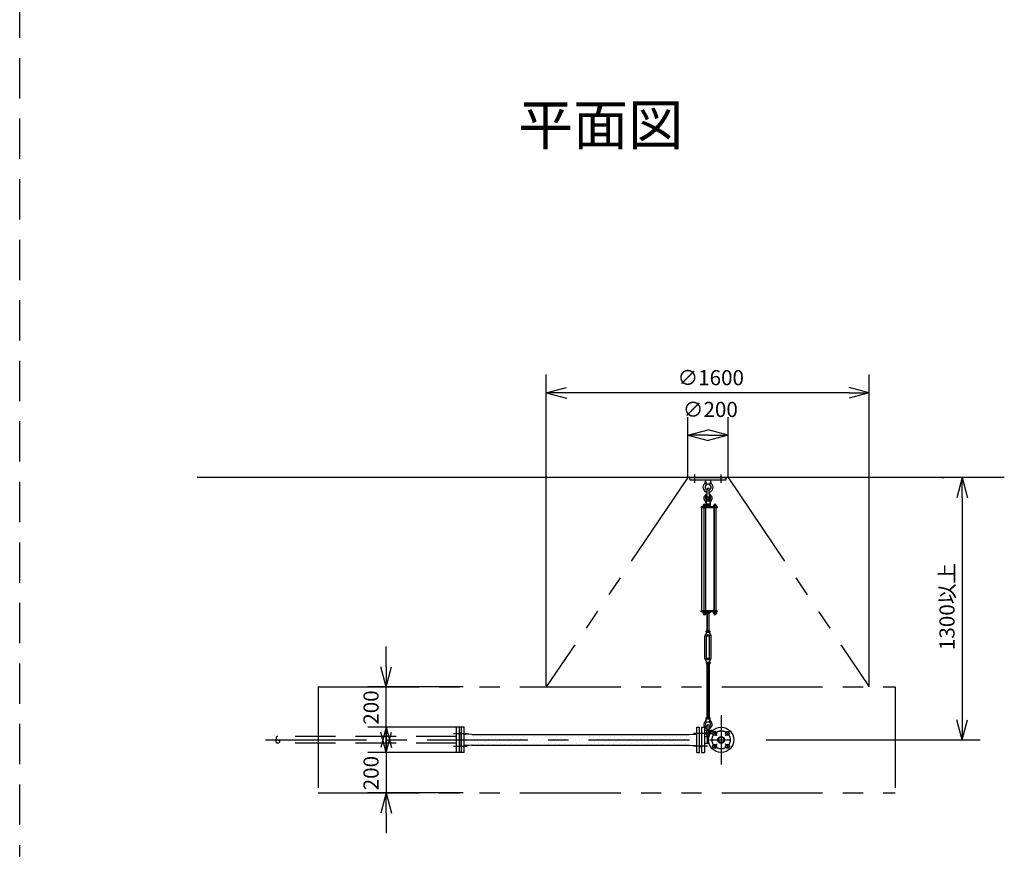
# Model space of a CAD drawing. Extents: x 207 to 40700, y 0 to 27750.
# Drawn here: x 6157 to 11036, y 13254 to 17365 of the extents above; entities that cross this region are included whole.
import ezdxf
from ezdxf.enums import TextEntityAlignment as Align

# ---------------------------------------------------------------- set-up
doc = ezdxf.new("R2010")
doc.units = 0
doc.header["$LTSCALE"] = 400
for name, pattern in [('CENTER', [2, 1.25, -0.25, 0.25, -0.25]), ('DASHED', [0.75, 0.5, -0.25]), ('PHANTOM', [2.5, 1.25, -0.25, 0.25, -0.25, 0.25, -0.25])]:
    doc.linetypes.add(name, pattern=pattern)
doc.layers.get('0').update_dxf_attribs({"linetype": 'CONTINUOUS'})
for name, color, linetype in [('1', 4, 'CONTINUOUS'), ('CENTER', 1, 'CENTER'), ('KARISEN', 5, 'DASHED'), ('SCALE', 4, 'CONTINUOUS'), ('UL1', 3, 'PHANTOM')]:
    doc.layers.add(name, color=color, linetype=linetype)
doc.styles.get("Standard").update_dxf_attribs({"font": 'TXT', "bigfont": 'BIGFONT'})

msp = doc.modelspace()

# ---------------------------------------------------------------- linework, layer by layer
for p, q in [((8766.4, 15516.1), (8866.4, 15542.9)), ((8766.4, 15516.1), (8866.4, 15489.3)), ((8866.4, 15516.1), (8766.4, 15516.1)), ((10366.4, 15516.1), (10266.4, 15542.9)), ((10366.4, 15516.1), (10266.4, 15489.3)), ((10266.4, 15516.1), (10366.4, 15516.1)), ((9467.7, 15306.1), (9567.7, 15332.9)), ((9667.7, 15306.1), (9567.7, 15332.9)), ((9467.7, 15306.1), (9567.7, 15279.3)), ((9567.7, 15306.1), (9467.7, 15306.1)), ((9667.7, 15306.1), (9567.7, 15279.3)), ((9567.7, 15306.1), (9667.7, 15306.1)), ((11035.7, 15096.1), (7035.7, 15096.1)), ((10826.8, 15096.1), (10800, 14996.1)), ((10826.8, 15096.1), (10853.6, 14996.1)), ((10826.8, 14996.1), (10826.8, 15096.1)), ((9594.7, 14427.5), (9594.7, 14421.7)), ((9596.5, 14421), (9608, 14421)), ((9598.2, 14427.5), (9598.2, 14421.7)), ((9606.2, 14427.5), (9606.2, 14421.7)), ((9609.7, 14427.5), (9609.7, 14421.7)), ((7972.9, 14058.6), (7946.1, 14158.6)), ((7972.9, 14058.6), (7999.7, 14158.6)), ((7972.9, 14158.6), (7972.9, 14058.6)), ((7972.9, 13858.6), (7946.1, 13758.6)), ((7972.9, 13858.6), (7999.7, 13758.6)), ((7972.9, 13758.6), (7972.9, 13858.6)), ((8359.7, 13858.6), (8345.7, 13858.6)), ((8345.7, 13733.6), (8345.7, 13858.6)), ((8359.7, 13733.6), (8359.7, 13858.6)), ((9511.7, 13858.6), (9525.7, 13858.6)), ((9511.7, 13733.6), (9511.7, 13858.6)), ((9525.7, 13733.6), (9525.7, 13858.6)), ((9535.7, 13858.6), (9549.7, 13858.6)), ((9535.7, 13858.6), (9535.7, 13733.6)), ((9549.7, 13858.6), (9549.7, 13733.6)), ((10826.8, 13796.1), (10800, 13896.1)), ((10826.8, 13796.1), (10853.6, 13896.1)), ((10826.8, 13896.1), (10826.8, 13796.1)), ((7972.9, 13733.6), (7946.1, 13833.6)), ((7972.9, 13733.6), (7999.7, 13833.6)), ((7972.9, 13833.6), (7972.9, 13733.6)), ((8335.7, 13825.8), (8335.7, 13766.5)), ((8339.7, 13828.6), (8337, 13827.6)), ((8345.7, 13828.6), (8339.7, 13828.6)), ((8381.6, 13824.1), (8359.7, 13824.1)), ((8397.2, 13822.1), (8381.6, 13824.1)), ((8397.2, 13822.1), (9474.2, 13822.1)), ((9474.2, 13822.1), (9489.8, 13824.1)), ((9489.8, 13824.1), (9511.7, 13824.1)), ((9525.7, 13828.6), (9531.7, 13828.6)), ((9531.7, 13828.6), (9534.4, 13827.6)), ((9535.7, 13825.8), (9535.7, 13766.5)), ((9549.7, 13813.1), (9572.6, 13813.1)), ((9562.7, 13813.1), (9562.7, 13779.1)), ((8339.7, 13763.6), (8337, 13764.6)), ((8345.7, 13763.6), (8339.7, 13763.6)), ((8381.6, 13768.1), (8359.7, 13768.1)), ((8397.2, 13770.1), (8381.6, 13768.1)), ((8397.2, 13770.1), (9474.2, 13770.1)), ((9474.2, 13770.1), (9489.8, 13768.1)), ((9489.8, 13768.1), (9511.7, 13768.1)), ((9525.7, 13763.6), (9531.7, 13763.6)), ((9531.7, 13763.6), (9534.4, 13764.6)), ((9549.7, 13779.1), (9572.6, 13779.1)), ((8359.7, 13733.6), (8345.7, 13733.6)), ((9511.7, 13733.6), (9525.7, 13733.6)), ((9535.7, 13733.6), (9549.7, 13733.6)), ((7972.9, 13533.6), (7946.1, 13433.6)), ((7972.9, 13533.6), (7999.7, 13433.6)), ((7972.9, 13433.6), (7972.9, 13533.6))]:
    msp.add_line(p, q)
for centre, radius in [((9632.7, 13796.1), 62.5), ((9600.9, 13828), 9.5), ((9632.7, 13796.1), 17), ((9632.7, 13796.1), 13.8), ((9664.5, 13828), 9.5), ((9600.9, 13764.3), 9.5), ((9664.5, 13764.3), 9.5)]:
    msp.add_circle(centre, radius)
for centre, radius, start, end in [((9596.5, 14423.6), 2.56, 226.8031, 313.1972), ((9602.2, 14432.9), 11.9, 250.3471, 289.6529), ((9608, 14423.6), 2.56, 226.8028, 313.197), ((8337.7, 13825.8), 2, 110.556, 180), ((9533.7, 13825.8), 2, 0, 69.444), ((8337.7, 13766.5), 2, 180, 249.444), ((9533.7, 13766.5), 2, 290.556, 0)]:
    msp.add_arc(centre, radius, start, end)
at = {"layer": '1'}
for p, q in [((9477.7, 15084.1), (9477.7, 15096.1)), ((9477.7, 15096.1), (9657.7, 15096.1)), ((9477.7, 15084.1), (9657.7, 15084.1)), ((9555.2, 15084.1), (9557.1, 15065.1)), ((9580.2, 15084.1), (9578.4, 15065.1)), ((9657.7, 15084.1), (9657.7, 15096.1)), ((9557.1, 15065.1), (9561.7, 15061.9)), ((9557.1, 15065.1), (9578.4, 15065.1)), ((9562.7, 15015.1), (9562.7, 15038.1)), ((9572.7, 15015.1), (9572.7, 15038.1)), ((9573.7, 15061.9), (9578.4, 15065.1)), ((9559.2, 14980.6), (9557.7, 14965.6)), ((9562.7, 14982.2), (9559.2, 14980.6)), ((9559.2, 14980.6), (9576.2, 14980.6)), ((9562.7, 14985.8), (9563.5, 14986.6)), ((9562.7, 14985.8), (9562.7, 14982.2)), ((9572.7, 14985.8), (9562.7, 14985.8)), ((9563.5, 14981.9), (9563.5, 14986.6)), ((9563.5, 14986.6), (9571.8, 14986.6)), ((9571.8, 14981.8), (9571.8, 14986.6)), ((9572.7, 14985.8), (9571.8, 14986.6)), ((9572.7, 14985.8), (9572.7, 14982.2)), ((9572.7, 14982.2), (9576.2, 14980.6)), ((9576.2, 14980.6), (9577.7, 14965.6)), ((9612.7, 14951.1), (9533.2, 14951.1)), ((9533.2, 14951.1), (9533.2, 14946.6)), ((9612.7, 14946.6), (9533.2, 14946.6)), ((9537.5, 14435.6), (9537.5, 14946.6)), ((9559, 14952.7), (9542, 14952.7)), ((9542, 14952.7), (9542, 14951.1)), ((9543, 14952.7), (9543, 14956.2)), ((9544.8, 14958), (9556.1, 14958)), ((9546.5, 14946.6), (9546.5, 14435.6)), ((9546.7, 14952.7), (9546.7, 14956.2)), ((9554.2, 14952.7), (9554.2, 14956.2)), ((9554.5, 14946.6), (9554.5, 14435.6)), ((9557.7, 14965.6), (9577.7, 14965.6)), ((9557.9, 14964.7), (9557.9, 14957.6)), ((9577.5, 14957.6), (9557.9, 14957.6)), ((9558, 14956.2), (9558, 14952.7)), ((9578.2, 14955.1), (9558, 14955.1)), ((9578.2, 14953.1), (9558, 14953.1)), ((9558.5, 14955.1), (9558.5, 14957.6)), ((9559, 14952.7), (9559, 14951.1)), ((9560.3, 14965.6), (9575.1, 14965.6)), ((9562.7, 14964.7), (9562.7, 14957.6)), ((9572.7, 14964.7), (9572.7, 14957.6)), ((9576.9, 14955.1), (9576.9, 14957.6)), ((9577.5, 14964.7), (9577.5, 14957.6)), ((9578.2, 14951.1), (9578.2, 14955.1)), ((9610.7, 14952.7), (9593.7, 14952.7)), ((9593.7, 14952.7), (9593.7, 14951.1)), ((9594.7, 14952.7), (9594.7, 14956.2)), ((9596.6, 14958), (9607.8, 14958)), ((9598, 14435.6), (9598, 14946.6)), ((9598.2, 14946.6), (9598.2, 14435.6)), ((9598.5, 14952.7), (9598.5, 14956.2)), ((9606, 14952.7), (9606, 14956.2)), ((9606.2, 14946.6), (9606.2, 14435.6)), ((9609.7, 14956.2), (9609.7, 14952.7)), ((9610.7, 14952.7), (9610.7, 14951.1)), ((9612.7, 14951.1), (9612.7, 14946.6)), ((9612.7, 14435.6), (9533.2, 14435.6)), ((9533.2, 14431.1), (9533.2, 14435.6)), ((9612.7, 14431.1), (9533.2, 14431.1)), ((9542, 14429.5), (9542, 14431.1)), ((9559, 14429.5), (9542, 14429.5)), ((9542.8, 14427.5), (9542.8, 14429.5)), ((9558.2, 14427.5), (9542.8, 14427.5)), ((9543, 14427.5), (9543, 14421.7)), ((9544.7, 14421), (9556.2, 14421)), ((9546.5, 14427.5), (9546.5, 14421.7)), ((9554.5, 14427.5), (9554.5, 14421.7)), ((9558, 14427.5), (9558, 14421.7)), ((9558.2, 14427.5), (9558.2, 14429.5)), ((9559, 14429.5), (9559, 14431.1)), ((9575.1, 14425.1), (9560.3, 14425.1)), ((9562.7, 14430.2), (9562.7, 14426)), ((9562.7, 14336.2), (9562.7, 14425.1)), ((9563.6, 14425.1), (9563.6, 14336.2)), ((9571.9, 14425.1), (9571.9, 14336.2)), ((9572.7, 14430.2), (9572.7, 14426)), ((9572.7, 14336.2), (9572.7, 14425.1)), ((9577.5, 14430.2), (9577.5, 14426)), ((9593.7, 14429.5), (9593.7, 14431.1)), ((9610.7, 14429.5), (9593.7, 14429.5)), ((9594.5, 14427.5), (9594.5, 14429.5)), ((9609.9, 14427.5), (9594.5, 14427.5)), ((9609.9, 14427.5), (9609.9, 14429.5)), ((9610.7, 14429.5), (9610.7, 14431.1)), ((9612.7, 14431.1), (9612.7, 14435.6)), ((9560.2, 14325.8), (9552.2, 14311.9)), ((9552.2, 14198.6), (9552.2, 14311.9)), ((9557.9, 14331.1), (9557.9, 14335.3)), ((9560.2, 14330.2), (9560.2, 14325.8)), ((9560.2, 14330.2), (9575.2, 14330.2)), ((9562.7, 14316.2), (9560.2, 14311.9)), ((9560.2, 14198.6), (9560.2, 14311.9)), ((9560.3, 14336.2), (9575.1, 14336.2)), ((9562.7, 14331.1), (9562.7, 14335.3)), ((9562.7, 14316.2), (9572.7, 14316.2)), ((9562.7, 14311.1), (9562.7, 14316.2)), ((9562.7, 14311.1), (9563.6, 14310.2)), ((9562.7, 14311.1), (9572.7, 14311.1)), ((9563.6, 14316.2), (9563.6, 14310.2)), ((9571.9, 14310.2), (9563.6, 14310.2)), ((9571.9, 14316.2), (9571.9, 14310.2)), ((9572.7, 14311.1), (9571.9, 14310.2)), ((9572.7, 14331.1), (9572.7, 14335.3)), ((9572.7, 14316.2), (9575.2, 14311.9)), ((9572.7, 14311.1), (9572.7, 14316.2)), ((9575.2, 14330.2), (9575.2, 14325.8)), ((9575.2, 14325.8), (9583.2, 14311.9)), ((9575.2, 14198.6), (9575.2, 14311.9)), ((9577.5, 14331.1), (9577.5, 14335.3)), ((9583.2, 14198.6), (9583.2, 14311.9)), ((9560.2, 14184.7), (9552.2, 14198.6)), ((9562.7, 14194.2), (9560.2, 14198.6)), ((9562.7, 14199.4), (9563.6, 14200.2)), ((9562.7, 14199.4), (9562.7, 14194.2)), ((9572.7, 14199.4), (9562.7, 14199.4)), ((9563.6, 14194.2), (9563.6, 14200.2)), ((9563.6, 14200.2), (9571.9, 14200.2)), ((9571.9, 14194.2), (9571.9, 14200.2)), ((9572.7, 14199.4), (9571.9, 14200.2)), ((9572.7, 14199.4), (9572.7, 14194.2)), ((9572.7, 14194.2), (9575.2, 14198.6)), ((9575.2, 14184.7), (9583.2, 14198.6)), ((9557.9, 14179.3), (9557.9, 14175.1)), ((9560.2, 14180.2), (9560.2, 14184.7)), ((9560.2, 14180.2), (9575.2, 14180.2)), ((9575.1, 14180.2), (9560.3, 14180.2)), ((9575.1, 14174.2), (9560.3, 14174.2)), ((9562.7, 14194.2), (9572.7, 14194.2)), ((9562.7, 14179.3), (9562.7, 14175.1)), ((9562.7, 14174.2), (9562.7, 13906.5)), ((9563.6, 13906.5), (9563.6, 14174.2)), ((9571.9, 13906.5), (9571.9, 14174.2)), ((9572.7, 14179.3), (9572.7, 14175.1)), ((9572.7, 14174.2), (9572.7, 13906.5)), ((9575.2, 14180.2), (9575.2, 14184.7)), ((9577.5, 14179.3), (9577.5, 14175.1)), ((9557.9, 13901.4), (9557.9, 13905.6)), ((9560.3, 13906.5), (9575.1, 13906.5)), ((9562.7, 13901.4), (9562.7, 13905.6)), ((9572.7, 13901.4), (9572.7, 13905.6)), ((9577.5, 13901.4), (9577.5, 13905.6)), ((9557.7, 13900.5), (9577.7, 13900.5)), ((9559.2, 13885.5), (9557.7, 13900.5)), ((9562.7, 13883.9), (9559.2, 13885.5)), ((9559.2, 13885.5), (9576.2, 13885.5)), ((9562.7, 13841.9), (9562.7, 13865)), ((9572.7, 13883.9), (9576.2, 13885.5)), ((9572.7, 13841.9), (9572.7, 13865)), ((9576.2, 13885.5), (9577.7, 13900.5)), ((8365.1, 13820.4), (8365.1, 13820.4)), ((8385.3, 13813.7), (8385.3, 13813.7)), ((8405.5, 13806.9), (8405.5, 13806.9)), ((8419, 13820.4), (8419, 13820.4)), ((8439.2, 13813.7), (8439.2, 13813.7)), ((8459.4, 13806.9), (8459.4, 13806.9)), ((8472.9, 13820.4), (8472.9, 13820.4)), ((8493.1, 13813.7), (8493.1, 13813.7)), ((8513.3, 13806.9), (8513.3, 13806.9)), ((8526.8, 13820.4), (8526.8, 13820.4)), ((8547, 13813.7), (8547, 13813.7)), ((8567.2, 13806.9), (8567.2, 13806.9)), ((8580.6, 13820.4), (8580.6, 13820.4)), ((8600.8, 13813.7), (8600.8, 13813.7)), ((8621, 13806.9), (8621, 13806.9)), ((8634.5, 13820.4), (8634.5, 13820.4)), ((8654.7, 13813.7), (8654.7, 13813.7)), ((8674.9, 13806.9), (8674.9, 13806.9)), ((8688.4, 13820.4), (8688.4, 13820.4)), ((8708.6, 13813.7), (8708.6, 13813.7)), ((8728.8, 13806.9), (8728.8, 13806.9)), ((8742.3, 13820.4), (8742.3, 13820.4)), ((8762.5, 13813.7), (8762.5, 13813.7)), ((8782.7, 13806.9), (8782.7, 13806.9)), ((8796.2, 13820.4), (8796.2, 13820.4)), ((8816.4, 13813.7), (8816.4, 13813.7)), ((8836.6, 13806.9), (8836.6, 13806.9)), ((8850, 13820.4), (8850, 13820.4)), ((8870.2, 13813.7), (8870.2, 13813.7)), ((8890.5, 13806.9), (8890.5, 13806.9)), ((8903.9, 13820.4), (8903.9, 13820.4)), ((8924.1, 13813.7), (8924.1, 13813.7)), ((8944.3, 13806.9), (8944.3, 13806.9)), ((8957.8, 13820.4), (8957.8, 13820.4)), ((8978, 13813.7), (8978, 13813.7)), ((8998.2, 13806.9), (8998.2, 13806.9)), ((9011.7, 13820.4), (9011.7, 13820.4)), ((9031.9, 13813.7), (9031.9, 13813.7)), ((9052.1, 13806.9), (9052.1, 13806.9)), ((9065.6, 13820.4), (9065.6, 13820.4)), ((9085.8, 13813.7), (9085.8, 13813.7)), ((9106, 13806.9), (9106, 13806.9)), ((9119.5, 13820.4), (9119.5, 13820.4)), ((9139.7, 13813.7), (9139.7, 13813.7)), ((9159.9, 13806.9), (9159.9, 13806.9)), ((9173.3, 13820.4), (9173.3, 13820.4)), ((9193.5, 13813.7), (9193.5, 13813.7)), ((9213.7, 13806.9), (9213.7, 13806.9)), ((9227.2, 13820.4), (9227.2, 13820.4)), ((9247.4, 13813.7), (9247.4, 13813.7)), ((9267.6, 13806.9), (9267.6, 13806.9)), ((9281.1, 13820.4), (9281.1, 13820.4)), ((9301.3, 13813.7), (9301.3, 13813.7)), ((9321.5, 13806.9), (9321.5, 13806.9)), ((9335, 13820.4), (9335, 13820.4)), ((9355.2, 13813.7), (9355.2, 13813.7)), ((9375.4, 13806.9), (9375.4, 13806.9)), ((9388.9, 13820.4), (9388.9, 13820.4)), ((9409.1, 13813.7), (9409.1, 13813.7)), ((9429.3, 13806.9), (9429.3, 13806.9)), ((9442.7, 13820.4), (9442.7, 13820.4)), ((9462.9, 13813.7), (9462.9, 13813.7)), ((9483.2, 13806.9), (9483.2, 13806.9)), ((9496.6, 13820.4), (9496.6, 13820.4)), ((9549.7, 13844), (9592.5, 13844)), ((9549.7, 13812), (9572.2, 13812)), ((9578.9, 13844), (9578.9, 13827.8)), ((8371.8, 13800.2), (8371.8, 13800.2)), ((8378.6, 13780), (8378.6, 13780)), ((8392, 13793.4), (8392, 13793.4)), ((8398.8, 13773.2), (8398.8, 13773.2)), ((8412.3, 13786.7), (8412.3, 13786.7)), ((8425.7, 13800.2), (8425.7, 13800.2)), ((8432.5, 13780), (8432.5, 13780)), ((8445.9, 13793.4), (8445.9, 13793.4)), ((8452.7, 13773.2), (8452.7, 13773.2)), ((8466.1, 13786.7), (8466.1, 13786.7)), ((8479.6, 13800.2), (8479.6, 13800.2)), ((8486.3, 13780), (8486.3, 13780)), ((8499.8, 13793.4), (8499.8, 13793.4)), ((8506.5, 13773.2), (8506.5, 13773.2)), ((8520, 13786.7), (8520, 13786.7)), ((8533.5, 13800.2), (8533.5, 13800.2)), ((8540.2, 13780), (8540.2, 13780)), ((8553.7, 13793.4), (8553.7, 13793.4)), ((8560.4, 13773.2), (8560.4, 13773.2)), ((8573.9, 13786.7), (8573.9, 13786.7)), ((8587.4, 13800.2), (8587.4, 13800.2)), ((8594.1, 13780), (8594.1, 13780)), ((8607.6, 13793.4), (8607.6, 13793.4)), ((8614.3, 13773.2), (8614.3, 13773.2)), ((8627.8, 13786.7), (8627.8, 13786.7)), ((8641.3, 13800.2), (8641.3, 13800.2)), ((8648, 13780), (8648, 13780)), ((8661.5, 13793.4), (8661.5, 13793.4)), ((8668.2, 13773.2), (8668.2, 13773.2)), ((8681.7, 13786.7), (8681.7, 13786.7)), ((8695.1, 13800.2), (8695.1, 13800.2)), ((8701.9, 13780), (8701.9, 13780)), ((8715.3, 13793.4), (8715.3, 13793.4)), ((8722.1, 13773.2), (8722.1, 13773.2)), ((8735.5, 13786.7), (8735.5, 13786.7)), ((8749, 13800.2), (8749, 13800.2)), ((8755.7, 13780), (8755.7, 13780)), ((8769.2, 13793.4), (8769.2, 13793.4)), ((8776, 13773.2), (8776, 13773.2)), ((8789.4, 13786.7), (8789.4, 13786.7)), ((8802.9, 13800.2), (8802.9, 13800.2)), ((8809.6, 13780), (8809.6, 13780)), ((8823.1, 13793.4), (8823.1, 13793.4)), ((8829.8, 13773.2), (8829.8, 13773.2)), ((8843.3, 13786.7), (8843.3, 13786.7)), ((8856.8, 13800.2), (8856.8, 13800.2)), ((8863.5, 13780), (8863.5, 13780)), ((8877, 13793.4), (8877, 13793.4)), ((8883.7, 13773.2), (8883.7, 13773.2)), ((8897.2, 13786.7), (8897.2, 13786.7)), ((8910.7, 13800.2), (8910.7, 13800.2)), ((8917.4, 13780), (8917.4, 13780)), ((8930.9, 13793.4), (8930.9, 13793.4)), ((8937.6, 13773.2), (8937.6, 13773.2)), ((8951.1, 13786.7), (8951.1, 13786.7)), ((8964.5, 13800.2), (8964.5, 13800.2)), ((8971.3, 13780), (8971.3, 13780)), ((8984.7, 13793.4), (8984.7, 13793.4)), ((8991.5, 13773.2), (8991.5, 13773.2)), ((9005, 13786.7), (9005, 13786.7)), ((9018.4, 13800.2), (9018.4, 13800.2)), ((9025.2, 13780), (9025.2, 13780)), ((9038.6, 13793.4), (9038.6, 13793.4)), ((9045.4, 13773.2), (9045.4, 13773.2)), ((9058.8, 13786.7), (9058.8, 13786.7)), ((9072.3, 13800.2), (9072.3, 13800.2)), ((9079, 13780), (9079, 13780)), ((9092.5, 13793.4), (9092.5, 13793.4)), ((9099.2, 13773.2), (9099.2, 13773.2)), ((9112.7, 13786.7), (9112.7, 13786.7)), ((9126.2, 13800.2), (9126.2, 13800.2)), ((9132.9, 13780), (9132.9, 13780)), ((9146.4, 13793.4), (9146.4, 13793.4)), ((9153.1, 13773.2), (9153.1, 13773.2)), ((9166.6, 13786.7), (9166.6, 13786.7)), ((9180.1, 13800.2), (9180.1, 13800.2)), ((9186.8, 13780), (9186.8, 13780)), ((9200.3, 13793.4), (9200.3, 13793.4)), ((9207, 13773.2), (9207, 13773.2)), ((9220.5, 13786.7), (9220.5, 13786.7)), ((9233.9, 13800.2), (9233.9, 13800.2)), ((9240.7, 13780), (9240.7, 13780)), ((9254.2, 13793.4), (9254.2, 13793.4)), ((9260.9, 13773.2), (9260.9, 13773.2)), ((9274.4, 13786.7), (9274.4, 13786.7)), ((9287.8, 13800.2), (9287.8, 13800.2)), ((9294.6, 13780), (9294.6, 13780)), ((9308, 13793.4), (9308, 13793.4)), ((9314.8, 13773.2), (9314.8, 13773.2)), ((9328.2, 13786.7), (9328.2, 13786.7)), ((9341.7, 13800.2), (9341.7, 13800.2)), ((9348.4, 13780), (9348.4, 13780)), ((9361.9, 13793.4), (9361.9, 13793.4)), ((9368.7, 13773.2), (9368.7, 13773.2)), ((9382.1, 13786.7), (9382.1, 13786.7)), ((9395.6, 13800.2), (9395.6, 13800.2)), ((9402.3, 13780), (9402.3, 13780)), ((9415.8, 13793.4), (9415.8, 13793.4)), ((9422.5, 13773.2), (9422.5, 13773.2)), ((9436, 13786.7), (9436, 13786.7)), ((9449.5, 13800.2), (9449.5, 13800.2)), ((9456.2, 13780), (9456.2, 13780)), ((9469.7, 13793.4), (9469.7, 13793.4)), ((9476.4, 13773.2), (9476.4, 13773.2)), ((9489.9, 13786.7), (9489.9, 13786.7)), ((9503.4, 13800.2), (9503.4, 13800.2)), ((9510.1, 13780), (9510.1, 13780))]:
    msp.add_line(p, q, dxfattribs=at)
for centre in [(9567.7, 15001.1), (9567.7, 13828)]:
    msp.add_circle(centre, 5, dxfattribs=at)
for centre, radius, start, end in [((9543.9, 15076.5), 12, 310.0336, 5.65), ((9591.5, 15076.5), 12, 174.4, 229.9557), ((9567.7, 15048.1), 25, 130.0336, 258.463), ((9567.7, 15048.1), 15, 289.4712, 250.5288), ((9567.7, 15038.1), 5, 0, 180), ((9567.7, 15048.1), 25, 281.537, 49.9557), ((9567.7, 14993.6), 20.5, 104.501, 230.0335), ((9548.1, 14970.3), 10, 354.35, 50.0335), ((9567.7, 14993.6), 12.5, 146.9526, 33.0474), ((9567.7, 15001.1), 10.5, 137.0297, 42.9703), ((9552.7, 15015.1), 10, 317.0297, 0), ((9582.7, 15015.1), 10, 180, 222.9703), ((9567.7, 14993.6), 20.5, 309.9665, 75.499), ((9587.3, 14970.3), 10, 129.9665, 185.65), ((9544.8, 14956.2), 1.88, 0.8115, 179.1885), ((9550.5, 14957.5), 6.5, 4.4118, 175.5882), ((9550.5, 14953.3), 4.73, 37.5163, 142.4837), ((9556.1, 14956.2), 1.88, 0.8115, 179.1885), ((9560.3, 14962), 3.67, 49.1018, 130.8982), ((9567.7, 14951.2), 14.4, 69.7054, 110.2945), ((9575.1, 14962), 3.67, 49.1018, 130.8982), ((9596.6, 14956.2), 1.88, 0.8115, 179.1885), ((9602.2, 14957.5), 6.5, 4.4118, 175.5882), ((9602.2, 14953.3), 4.73, 37.5163, 142.4837), ((9607.8, 14956.2), 1.88, 0.8115, 179.1885), ((9544.7, 14423.6), 2.56, 226.8031, 313.1972), ((9550.5, 14421.5), 6.5, 184.4118, 355.5882), ((9550.5, 14432.9), 11.9, 250.3471, 289.6529), ((9556.2, 14423.6), 2.56, 226.8028, 313.197), ((9560.3, 14428.8), 3.67, 230.1278, 310.8982), ((9560.3, 14427.5), 3.67, 49.1018, 111.6096), ((9567.7, 14416.7), 14.4, 69.7054, 110.2945), ((9567.7, 14439.6), 14.4, 249.7054, 290.2945), ((9575.1, 14427.5), 3.67, 49.1018, 130.8982), ((9575.1, 14428.8), 3.67, 229.1018, 310.8982), ((9602.2, 14421.5), 6.5, 184.4118, 355.5882), ((9560.3, 14332.6), 3.67, 49.1018, 130.8982), ((9560.3, 14333.9), 3.67, 229.1018, 310.8982), ((9567.7, 14321.8), 14.4, 69.7054, 110.2945), ((9567.7, 14344.7), 14.4, 249.7054, 290.2945), ((9575.1, 14332.6), 3.67, 49.1018, 130.8982), ((9575.1, 14333.9), 3.67, 229.1018, 310.8982), ((9560.3, 14176.6), 3.67, 49.1018, 130.8982), ((9560.3, 14177.9), 3.67, 229.1018, 310.8982), ((9567.7, 14165.8), 14.4, 69.7054, 110.2945), ((9567.7, 14188.7), 14.4, 249.7054, 290.2945), ((9575.1, 14176.6), 3.67, 49.1018, 130.8982), ((9575.1, 14177.9), 3.67, 229.1018, 310.8982), ((9560.3, 13902.8), 3.67, 49.1018, 130.8982), ((9567.7, 13892), 14.4, 69.7054, 110.2945), ((9575.1, 13902.8), 3.67, 49.1018, 130.8982), ((9567.7, 13872.5), 20.5, 129.9665, 255.883), ((9548.1, 13895.8), 10, 309.9665, 5.65), ((9567.7, 13872.5), 12.5, 293.5782, 246.4218), ((9560.3, 13904.1), 3.67, 229.1018, 310.8982), ((9567.7, 13914.9), 14.4, 249.7054, 290.2945), ((9567.7, 13865), 5, 0, 180), ((9575.1, 13904.1), 3.67, 229.1018, 310.8982), ((9567.7, 13872.5), 20.5, 284.117, 50.0335), ((9587.3, 13895.8), 10, 174.35, 230.0335), ((9567.7, 13828), 10.5, 137.0297, 42.9703), ((9552.7, 13841.9), 10, 317.0297, 0), ((9582.7, 13841.9), 10, 180, 222.9703)]:
    msp.add_arc(centre, radius, start, end, dxfattribs=at)
at = {"layer": 'CENTER'}
for p, q in [((9502.7, 15069.1), (9502.7, 15111.1)), ((9632.7, 15069.1), (9632.7, 15111.1)), ((9632.7, 13918.6), (9632.7, 13673.6)), ((8306.7, 13828), (8374.7, 13828)), ((9564.7, 13828), (9496.7, 13828)), ((9548.5, 13828), (9587, 13828)), ((9567.7, 13849), (9567.7, 13807)), ((9588.5, 13840.3), (9613.3, 13815.6)), ((9676.9, 13840.3), (9652.2, 13815.6)), ((7375.7, 13796.1), (9755.2, 13796.1)), ((8306.7, 13764.3), (8374.7, 13764.3)), ((9564.7, 13764.3), (9496.7, 13764.3)), ((9588.5, 13751.9), (9613.3, 13776.7)), ((9676.9, 13751.9), (9652.2, 13776.7))]:
    msp.add_line(p, q, dxfattribs=at)
msp.add_circle((9632.7, 13796.1), 45, dxfattribs=at)
at = {"layer": 'KARISEN'}
for p, q in [((6157.1, 11875), (6157.1, 23750)), ((8335.7, 13858.6), (8321.7, 13858.6)), ((8321.7, 13733.6), (8321.7, 13858.6)), ((8335.7, 13733.6), (8335.7, 13858.6)), ((8321.7, 13813.1), (7435.7, 13813.1)), ((8321.7, 13779.1), (7435.7, 13779.1)), ((8335.7, 13733.6), (8321.7, 13733.6))]:
    msp.add_line(p, q, dxfattribs=at)
msp.add_circle((7435.7, 13787.6), 8.5, dxfattribs=at)
msp.add_arc((7435.7, 13804.6), 8.5, 90, 270, dxfattribs=at)
at = {"layer": 'SCALE'}
for p, q in [((8766.4, 14063.6), (8766.4, 15606.1)), ((10366.4, 14063.6), (10366.4, 15606.1)), ((10266.4, 15516.1), (8866.4, 15516.1)), ((9467.7, 15101.1), (9467.7, 15396.1)), ((9667.7, 15101.1), (9667.7, 15396.1)), ((10726.8, 15096.1), (10736.8, 15096.1)), ((10826.8, 14996.1), (10826.8, 13896.1)), ((7972.9, 14158.6), (7972.9, 14258.6)), ((8354.7, 14058.6), (7882.9, 14058.6)), ((7972.9, 13858.6), (7972.9, 14058.6)), ((7972.9, 13833.6), (7972.9, 13933.6)), ((8354.7, 13858.6), (7882.9, 13858.6)), ((7972.9, 13758.6), (7972.9, 13658.6)), ((9855.2, 13796.1), (10916.8, 13796.1)), ((8354.7, 13733.6), (7882.9, 13733.6)), ((7972.9, 13733.6), (7972.9, 13533.6)), ((8354.7, 13533.6), (7882.9, 13533.6)), ((7972.9, 13433.6), (7972.9, 13333.6))]:
    msp.add_line(p, q, dxfattribs=at)
at = {"layer": 'UL1'}
for p, q in [((9467.7, 15096.1), (8766.4, 14058.6)), ((9667.7, 15096.1), (10366.4, 14058.6)), ((7635.7, 14058.6), (10495.7, 14058.6)), ((7635.7, 14058.6), (10495.7, 14058.6)), ((7635.7, 14058.6), (7635.7, 13533.6)), ((10495.7, 14058.6), (10495.7, 13533.6)), ((7635.7, 13533.6), (10495.7, 13533.6))]:
    msp.add_line(p, q, dxfattribs=at)

# ---------------------------------------------------------------- texts
at = {"layer": 'SCALE'}
msp.add_text('平面図', height=200, dxfattribs=at).set_placement((9035.7, 16818.3), align=Align.MIDDLE)
for s, p in [('∅1600', (9416.4, 15553.6)), ('∅200', (9442.7, 15396.1))]:
    msp.add_text(s, height=75, dxfattribs=at).set_placement(p)
for s, p in [('1300以上', (10789.3, 14241.1)), ('200', (7935.4, 13871.1)), ('200', (7935.4, 13546.1))]:
    msp.add_text(s, height=75, rotation=90, dxfattribs=at).set_placement(p)

doc.saveas('drawing.dxf')
